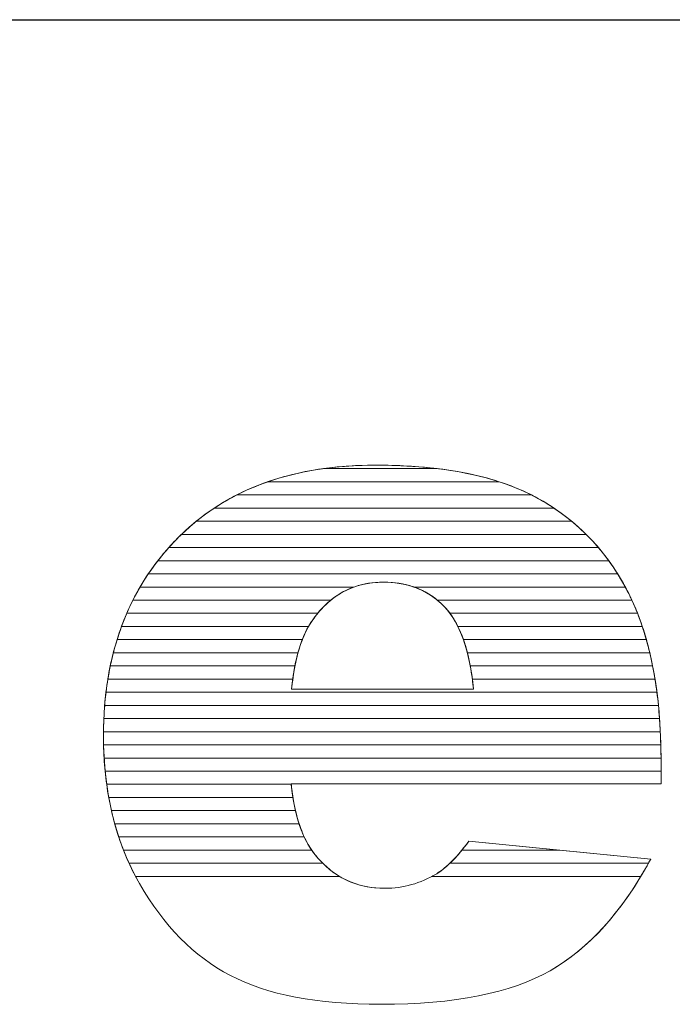
# Model space of a CAD drawing. Units: millimetres. Extents: x 1992 to 7294, y 383 to 6249.
# Drawn here: x 5731 to 5784, y 3881 to 3961 of the extents above; entities that cross this region are included whole.
import ezdxf

# ---------------------------------------------------------------- set-up
doc = ezdxf.new("R2010")
doc.units = ezdxf.units.MM
doc.layers.add('ABAVA - Шлюзы', color=7, linetype='Continuous')
doc.styles.get("Standard").update_dxf_attribs({"font": 'ARIAL.TTF'})
doc.dimstyles.new('ISO-25', dxfattribs={"dimtxt": 2.5, "dimasz": 2.5, "dimexe": 1.25, "dimexo": 0.625, "dimtad": 1, "dimtxsty": 'Standard', "dimcen": 2.5, "dimadec": 0, "dimazin": 0, "dimtfac": 1, "dimtmove": 0, "dimatfit": 3, "dimfxl": 0, "dimarcsym": 0})

# ---------------------------------------------------------------- blocks, each defined once
blk = doc.blocks.new('*D7')
at = {"layer": 'ABAVA - Шлюзы', "color": 1, "lineweight": -2}
for p, q in [((2997.57, -20227.646), (2997.57, -20418.228)), ((4047.57, -20227.646), (4047.57, -20418.228)), ((3027.57, -20418.228), (4017.57, -20418.228))]:
    blk.add_line(p, q, dxfattribs=at)
at = {"layer": 'ABAVA - Шлюзы', "color": 1}
for points in [[(3027.57, -20413.228), (3027.57, -20423.228), (2997.57, -20418.228)], [(4017.57, -20413.228), (4017.57, -20423.228), (4047.57, -20418.228)]]:
    blk.add_solid(points, dxfattribs=at)
at = {"layer": 'ABAVA - Шлюзы', "color": 1, "insert": (3522.57, -20382.7), "char_height": 50, "attachment_point": 5}
blk.add_mtext('1050', dxfattribs=at)
blk = doc.blocks.new('ELE-2000 glass wall - front')
at = {"layer": 'ABAVA - Шлюзы', "color": 253, "lineweight": 0}
for points, knots in [([(3736.71, -20479.993), (3736.71, -20479.993), (3706.803, -20479.993), (3706.803, -20479.993), (3706.803, -20479.993), (3707.066, -20482.566), (3707.717, -20484.469), (3708.743, -20485.729), (3708.743, -20485.729), (3710.182, -20487.538), (3712.071, -20488.436), (3714.387, -20488.436), (3714.387, -20488.436), (3715.851, -20488.436), (3717.252, -20488.048), (3718.566, -20487.257), (3718.566, -20487.257), (3719.379, -20486.761), (3720.243, -20485.89), (3721.168, -20484.63), (3721.168, -20484.63), (3721.168, -20484.63), (3735.871, -20486.078), (3735.871, -20486.078), (3735.871, -20486.078), (3733.619, -20490.272), (3730.916, -20493.274), (3727.738, -20495.097), (3727.738, -20495.097), (3724.559, -20496.906), (3720.005, -20497.817), (3714.061, -20497.817), (3714.061, -20497.817), (3708.906, -20497.817), (3704.851, -20497.04), (3701.886, -20495.485), (3701.886, -20495.485), (3698.933, -20493.931), (3696.48, -20491.451), (3694.54, -20488.061), (3694.54, -20488.061), (3692.601, -20484.67), (3691.625, -20480.69), (3691.625, -20476.107), (3691.625, -20476.107), (3691.625, -20469.594), (3693.577, -20464.314), (3697.468, -20460.293), (3697.468, -20460.293), (3701.372, -20456.26), (3706.753, -20454.236), (3713.623, -20454.236), (3713.623, -20454.236), (3719.192, -20454.236), (3723.596, -20455.147), (3726.812, -20456.956), (3726.812, -20456.956), (3730.04, -20458.752), (3732.505, -20461.379), (3734.182, -20464.796), (3734.182, -20464.796), (3735.871, -20468.227), (3736.71, -20472.69), (3736.71, -20478.184), (3736.71, -20478.184), (3736.71, -20478.184), (3736.71, -20479.993), (3736.71, -20479.993)], [0, 0, 0, 0, 0.058824, 0.058824, 0.058824, 0.058824, 0.117647, 0.117647, 0.117647, 0.117647, 0.176471, 0.176471, 0.176471, 0.176471, 0.235294, 0.235294, 0.235294, 0.235294, 0.294118, 0.294118, 0.294118, 0.294118, 0.352941, 0.352941, 0.352941, 0.352941, 0.411765, 0.411765, 0.411765, 0.411765, 0.470588, 0.470588, 0.470588, 0.470588, 0.529412, 0.529412, 0.529412, 0.529412, 0.588235, 0.588235, 0.588235, 0.588235, 0.647059, 0.647059, 0.647059, 0.647059, 0.705882, 0.705882, 0.705882, 0.705882, 0.764706, 0.764706, 0.764706, 0.764706, 0.823529, 0.823529, 0.823529, 0.823529, 0.882353, 0.882353, 0.882353, 0.882353, 0.941176, 0.941176, 0.941176, 0.941176, 1, 1, 1, 1]), ([(3721.544, -20472.341), (3721.244, -20469.245), (3720.468, -20467.034), (3719.217, -20465.707), (3719.217, -20465.707), (3717.952, -20464.367), (3716.301, -20463.697), (3714.248, -20463.697), (3714.248, -20463.697), (3711.871, -20463.697), (3709.981, -20464.716), (3708.555, -20466.726), (3708.555, -20466.726), (3707.654, -20467.986), (3707.078, -20469.849), (3706.841, -20472.341), (3706.841, -20472.341), (3706.841, -20472.341), (3721.544, -20472.341), (3721.544, -20472.341)], [0, 0, 0, 0, 0.2, 0.2, 0.2, 0.2, 0.4, 0.4, 0.4, 0.4, 0.6, 0.6, 0.6, 0.6, 0.8, 0.8, 0.8, 0.8, 1, 1, 1, 1])]:
    blk.add_open_spline(points, degree=3, knots=knots, dxfattribs=at)
at = {"layer": 'ABAVA - Шлюзы', "color": 41, "lineweight": 0}
for points, knots in [([(3726.223, -20456.641), (3726.223, -20456.641), (3702.408, -20456.641), (3702.408, -20456.641), (3702.408, -20456.641), (3704.485, -20455.584), (3706.815, -20454.874), (3709.404, -20454.514), (3709.404, -20454.514), (3709.404, -20454.514), (3718.617, -20454.514), (3718.617, -20454.514), (3718.617, -20454.514), (3721.603, -20454.875), (3724.142, -20455.586), (3726.223, -20456.641)], [0, 0, 0, 0, 0.25, 0.25, 0.25, 0.25, 0.5, 0.5, 0.5, 0.5, 0.75, 0.75, 0.75, 0.75, 1, 1, 1, 1]), ([(3723.623, -20455.578), (3723.623, -20455.578), (3704.907, -20455.578), (3704.907, -20455.578), (3704.907, -20455.578), (3707.482, -20454.683), (3710.389, -20454.236), (3713.623, -20454.236), (3713.623, -20454.236), (3717.534, -20454.236), (3720.869, -20454.683), (3723.623, -20455.578)], [0, 0, 0, 0, 0.333333, 0.333333, 0.333333, 0.333333, 0.666667, 0.666667, 0.666667, 0.666667, 1, 1, 1, 1]), ([(3718.617, -20454.514), (3718.617, -20454.514), (3709.404, -20454.514), (3709.404, -20454.514), (3709.404, -20454.514), (3710.742, -20454.328), (3712.149, -20454.236), (3713.623, -20454.236), (3713.623, -20454.236), (3715.408, -20454.236), (3717.072, -20454.328), (3718.617, -20454.514)], [0, 0, 0, 0, 0.333333, 0.333333, 0.333333, 0.333333, 0.666667, 0.666667, 0.666667, 0.666667, 1, 1, 1, 1]), ([(3728.041, -20457.704), (3728.041, -20457.704), (3700.58, -20457.704), (3700.58, -20457.704), (3700.58, -20457.704), (3701.902, -20456.831), (3703.343, -20456.121), (3704.907, -20455.578), (3704.907, -20455.578), (3704.907, -20455.578), (3723.623, -20455.578), (3723.623, -20455.578), (3723.623, -20455.578), (3724.79, -20455.957), (3725.855, -20456.418), (3726.812, -20456.956), (3726.812, -20456.956), (3727.236, -20457.192), (3727.644, -20457.44), (3728.041, -20457.704)], [0, 0, 0, 0, 0.2, 0.2, 0.2, 0.2, 0.4, 0.4, 0.4, 0.4, 0.6, 0.6, 0.6, 0.6, 0.8, 0.8, 0.8, 0.8, 1, 1, 1, 1]), ([(3729.476, -20458.768), (3729.476, -20458.768), (3699.128, -20458.768), (3699.128, -20458.768), (3699.128, -20458.768), (3700.14, -20457.947), (3701.232, -20457.239), (3702.408, -20456.641), (3702.408, -20456.641), (3702.408, -20456.641), (3726.223, -20456.641), (3726.223, -20456.641), (3726.223, -20456.641), (3726.423, -20456.743), (3726.62, -20456.848), (3726.812, -20456.956), (3726.812, -20456.956), (3727.768, -20457.488), (3728.654, -20458.091), (3729.476, -20458.768)], [0, 0, 0, 0, 0.2, 0.2, 0.2, 0.2, 0.4, 0.4, 0.4, 0.4, 0.6, 0.6, 0.6, 0.6, 0.8, 0.8, 0.8, 0.8, 1, 1, 1, 1]), ([(3730.653, -20459.831), (3730.653, -20459.831), (3697.927, -20459.831), (3697.927, -20459.831), (3697.927, -20459.831), (3698.75, -20459.037), (3699.634, -20458.329), (3700.58, -20457.704), (3700.58, -20457.704), (3700.58, -20457.704), (3728.041, -20457.704), (3728.041, -20457.704), (3728.041, -20457.704), (3728.986, -20458.333), (3729.857, -20459.042), (3730.653, -20459.831)], [0, 0, 0, 0, 0.25, 0.25, 0.25, 0.25, 0.5, 0.5, 0.5, 0.5, 0.75, 0.75, 0.75, 0.75, 1, 1, 1, 1]), ([(3731.638, -20460.894), (3731.638, -20460.894), (3696.906, -20460.894), (3696.906, -20460.894), (3696.906, -20460.894), (3697.088, -20460.69), (3697.277, -20460.491), (3697.468, -20460.293), (3697.468, -20460.293), (3697.995, -20459.749), (3698.548, -20459.239), (3699.128, -20458.768), (3699.128, -20458.768), (3699.128, -20458.768), (3729.476, -20458.768), (3729.476, -20458.768), (3729.476, -20458.768), (3730.257, -20459.411), (3730.979, -20460.121), (3731.638, -20460.894)], [0, 0, 0, 0, 0.2, 0.2, 0.2, 0.2, 0.4, 0.4, 0.4, 0.4, 0.6, 0.6, 0.6, 0.6, 0.8, 0.8, 0.8, 0.8, 1, 1, 1, 1]), ([(3732.475, -20461.958), (3732.475, -20461.958), (3696.02, -20461.958), (3696.02, -20461.958), (3696.02, -20461.958), (3696.468, -20461.38), (3696.952, -20460.827), (3697.468, -20460.293), (3697.468, -20460.293), (3697.619, -20460.137), (3697.772, -20459.981), (3697.927, -20459.831), (3697.927, -20459.831), (3697.927, -20459.831), (3730.653, -20459.831), (3730.653, -20459.831), (3730.653, -20459.831), (3731.312, -20460.485), (3731.92, -20461.195), (3732.475, -20461.958)], [0, 0, 0, 0, 0.2, 0.2, 0.2, 0.2, 0.4, 0.4, 0.4, 0.4, 0.6, 0.6, 0.6, 0.6, 0.8, 0.8, 0.8, 0.8, 1, 1, 1, 1]), ([(3733.194, -20463.021), (3733.194, -20463.021), (3695.25, -20463.021), (3695.25, -20463.021), (3695.25, -20463.021), (3695.75, -20462.279), (3696.302, -20461.569), (3696.906, -20460.894), (3696.906, -20460.894), (3696.906, -20460.894), (3731.638, -20460.894), (3731.638, -20460.894), (3731.638, -20460.894), (3732.202, -20461.555), (3732.721, -20462.266), (3733.194, -20463.021)], [0, 0, 0, 0, 0.25, 0.25, 0.25, 0.25, 0.5, 0.5, 0.5, 0.5, 0.75, 0.75, 0.75, 0.75, 1, 1, 1, 1]), ([(3733.814, -20464.085), (3733.814, -20464.085), (3716.725, -20464.085), (3716.725, -20464.085), (3716.725, -20464.085), (3715.975, -20463.825), (3715.152, -20463.697), (3714.248, -20463.697), (3714.248, -20463.697), (3713.397, -20463.697), (3712.606, -20463.826), (3711.879, -20464.085), (3711.879, -20464.085), (3711.879, -20464.085), (3694.581, -20464.085), (3694.581, -20464.085), (3694.581, -20464.085), (3695.013, -20463.346), (3695.493, -20462.636), (3696.02, -20461.958), (3696.02, -20461.958), (3696.02, -20461.958), (3732.475, -20461.958), (3732.475, -20461.958), (3732.475, -20461.958), (3732.961, -20462.626), (3733.409, -20463.335), (3733.814, -20464.085)], [0, 0, 0, 0, 0.142857, 0.142857, 0.142857, 0.142857, 0.285714, 0.285714, 0.285714, 0.285714, 0.428571, 0.428571, 0.428571, 0.428571, 0.571429, 0.571429, 0.571429, 0.571429, 0.714286, 0.714286, 0.714286, 0.714286, 0.857143, 0.857143, 0.857143, 0.857143, 1, 1, 1, 1]), ([(3734.35, -20465.148), (3734.35, -20465.148), (3718.619, -20465.148), (3718.619, -20465.148), (3718.619, -20465.148), (3717.445, -20464.179), (3715.994, -20463.697), (3714.248, -20463.697), (3714.248, -20463.697), (3712.604, -20463.697), (3711.191, -20464.182), (3710.005, -20465.148), (3710.005, -20465.148), (3710.005, -20465.148), (3694.004, -20465.148), (3694.004, -20465.148), (3694.004, -20465.148), (3694.376, -20464.411), (3694.79, -20463.702), (3695.25, -20463.021), (3695.25, -20463.021), (3695.25, -20463.021), (3733.194, -20463.021), (3733.194, -20463.021), (3733.194, -20463.021), (3733.548, -20463.586), (3733.879, -20464.179), (3734.182, -20464.796), (3734.182, -20464.796), (3734.239, -20464.912), (3734.295, -20465.029), (3734.35, -20465.148)], [0, 0, 0, 0, 0.125, 0.125, 0.125, 0.125, 0.25, 0.25, 0.25, 0.25, 0.375, 0.375, 0.375, 0.375, 0.5, 0.5, 0.5, 0.5, 0.625, 0.625, 0.625, 0.625, 0.75, 0.75, 0.75, 0.75, 0.875, 0.875, 0.875, 0.875, 1, 1, 1, 1]), ([(3708.945, -20466.211), (3708.945, -20466.211), (3693.507, -20466.211), (3693.507, -20466.211), (3693.507, -20466.211), (3693.825, -20465.477), (3694.183, -20464.768), (3694.581, -20464.085), (3694.581, -20464.085), (3694.581, -20464.085), (3711.879, -20464.085), (3711.879, -20464.085), (3711.879, -20464.085), (3710.755, -20464.486), (3709.779, -20465.197), (3708.945, -20466.211)], [0, 0, 0, 0, 0.25, 0.25, 0.25, 0.25, 0.5, 0.5, 0.5, 0.5, 0.75, 0.75, 0.75, 0.75, 1, 1, 1, 1]), ([(3734.805, -20466.211), (3734.805, -20466.211), (3719.638, -20466.211), (3719.638, -20466.211), (3719.638, -20466.211), (3719.503, -20466.03), (3719.365, -20465.864), (3719.217, -20465.707), (3719.217, -20465.707), (3718.509, -20464.957), (3717.677, -20464.415), (3716.725, -20464.085), (3716.725, -20464.085), (3716.725, -20464.085), (3733.814, -20464.085), (3733.814, -20464.085), (3733.814, -20464.085), (3733.939, -20464.317), (3734.064, -20464.556), (3734.182, -20464.796), (3734.182, -20464.796), (3734.405, -20465.25), (3734.611, -20465.721), (3734.805, -20466.211)], [0, 0, 0, 0, 0.166667, 0.166667, 0.166667, 0.166667, 0.333333, 0.333333, 0.333333, 0.333333, 0.5, 0.5, 0.5, 0.5, 0.666667, 0.666667, 0.666667, 0.666667, 0.833333, 0.833333, 0.833333, 0.833333, 1, 1, 1, 1]), ([(3708.202, -20467.275), (3708.202, -20467.275), (3693.083, -20467.275), (3693.083, -20467.275), (3693.083, -20467.275), (3693.353, -20466.543), (3693.659, -20465.832), (3694.004, -20465.148), (3694.004, -20465.148), (3694.004, -20465.148), (3710.005, -20465.148), (3710.005, -20465.148), (3710.005, -20465.148), (3709.477, -20465.578), (3708.995, -20466.106), (3708.555, -20466.726), (3708.555, -20466.726), (3708.432, -20466.898), (3708.313, -20467.08), (3708.202, -20467.275)], [0, 0, 0, 0, 0.2, 0.2, 0.2, 0.2, 0.4, 0.4, 0.4, 0.4, 0.6, 0.6, 0.6, 0.6, 0.8, 0.8, 0.8, 0.8, 1, 1, 1, 1]), ([(3735.194, -20467.275), (3735.194, -20467.275), (3720.282, -20467.275), (3720.282, -20467.275), (3720.282, -20467.275), (3719.977, -20466.658), (3719.623, -20466.137), (3719.217, -20465.707), (3719.217, -20465.707), (3719.028, -20465.507), (3718.826, -20465.318), (3718.619, -20465.148), (3718.619, -20465.148), (3718.619, -20465.148), (3734.35, -20465.148), (3734.35, -20465.148), (3734.35, -20465.148), (3734.662, -20465.819), (3734.944, -20466.527), (3735.194, -20467.275)], [0, 0, 0, 0, 0.2, 0.2, 0.2, 0.2, 0.4, 0.4, 0.4, 0.4, 0.6, 0.6, 0.6, 0.6, 0.8, 0.8, 0.8, 0.8, 1, 1, 1, 1]), ([(3707.7, -20468.338), (3707.7, -20468.338), (3692.721, -20468.338), (3692.721, -20468.338), (3692.721, -20468.338), (3692.948, -20467.607), (3693.209, -20466.897), (3693.507, -20466.211), (3693.507, -20466.211), (3693.507, -20466.211), (3708.945, -20466.211), (3708.945, -20466.211), (3708.945, -20466.211), (3708.811, -20466.374), (3708.682, -20466.547), (3708.555, -20466.726), (3708.555, -20466.726), (3708.227, -20467.184), (3707.941, -20467.719), (3707.7, -20468.338)], [0, 0, 0, 0, 0.2, 0.2, 0.2, 0.2, 0.4, 0.4, 0.4, 0.4, 0.6, 0.6, 0.6, 0.6, 0.8, 0.8, 0.8, 0.8, 1, 1, 1, 1]), ([(3735.522, -20468.338), (3735.522, -20468.338), (3720.729, -20468.338), (3720.729, -20468.338), (3720.729, -20468.338), (3720.435, -20467.502), (3720.069, -20466.792), (3719.638, -20466.211), (3719.638, -20466.211), (3719.638, -20466.211), (3734.805, -20466.211), (3734.805, -20466.211), (3734.805, -20466.211), (3735.071, -20466.885), (3735.312, -20467.594), (3735.522, -20468.338)], [0, 0, 0, 0, 0.25, 0.25, 0.25, 0.25, 0.5, 0.5, 0.5, 0.5, 0.75, 0.75, 0.75, 0.75, 1, 1, 1, 1]), ([(3707.35, -20469.401), (3707.35, -20469.401), (3692.421, -20469.401), (3692.421, -20469.401), (3692.421, -20469.401), (3692.608, -20468.671), (3692.829, -20467.963), (3693.083, -20467.275), (3693.083, -20467.275), (3693.083, -20467.275), (3708.202, -20467.275), (3708.202, -20467.275), (3708.202, -20467.275), (3707.859, -20467.875), (3707.575, -20468.583), (3707.35, -20469.401)], [0, 0, 0, 0, 0.25, 0.25, 0.25, 0.25, 0.5, 0.5, 0.5, 0.5, 0.75, 0.75, 0.75, 0.75, 1, 1, 1, 1]), ([(3735.798, -20469.401), (3735.798, -20469.401), (3721.049, -20469.401), (3721.049, -20469.401), (3721.049, -20469.401), (3720.844, -20468.6), (3720.587, -20467.89), (3720.282, -20467.275), (3720.282, -20467.275), (3720.282, -20467.275), (3735.194, -20467.275), (3735.194, -20467.275), (3735.194, -20467.275), (3735.42, -20467.952), (3735.622, -20468.661), (3735.798, -20469.401)], [0, 0, 0, 0, 0.25, 0.25, 0.25, 0.25, 0.5, 0.5, 0.5, 0.5, 0.75, 0.75, 0.75, 0.75, 1, 1, 1, 1]), ([(3707.103, -20470.465), (3707.103, -20470.465), (3692.173, -20470.465), (3692.173, -20470.465), (3692.173, -20470.465), (3692.324, -20469.736), (3692.507, -20469.027), (3692.721, -20468.338), (3692.721, -20468.338), (3692.721, -20468.338), (3707.7, -20468.338), (3707.7, -20468.338), (3707.7, -20468.338), (3707.456, -20468.963), (3707.257, -20469.673), (3707.103, -20470.465)], [0, 0, 0, 0, 0.25, 0.25, 0.25, 0.25, 0.5, 0.5, 0.5, 0.5, 0.75, 0.75, 0.75, 0.75, 1, 1, 1, 1]), ([(3736.029, -20470.465), (3736.029, -20470.465), (3721.283, -20470.465), (3721.283, -20470.465), (3721.283, -20470.465), (3721.137, -20469.682), (3720.953, -20468.974), (3720.729, -20468.338), (3720.729, -20468.338), (3720.729, -20468.338), (3735.522, -20468.338), (3735.522, -20468.338), (3735.522, -20468.338), (3735.714, -20469.018), (3735.884, -20469.727), (3736.029, -20470.465)], [0, 0, 0, 0, 0.25, 0.25, 0.25, 0.25, 0.5, 0.5, 0.5, 0.5, 0.75, 0.75, 0.75, 0.75, 1, 1, 1, 1]), ([(3706.932, -20471.528), (3706.932, -20471.528), (3691.978, -20471.528), (3691.978, -20471.528), (3691.978, -20471.528), (3692.096, -20470.8), (3692.244, -20470.091), (3692.421, -20469.401), (3692.421, -20469.401), (3692.421, -20469.401), (3707.35, -20469.401), (3707.35, -20469.401), (3707.35, -20469.401), (3707.174, -20470.042), (3707.035, -20470.751), (3706.932, -20471.528)], [0, 0, 0, 0, 0.25, 0.25, 0.25, 0.25, 0.5, 0.5, 0.5, 0.5, 0.75, 0.75, 0.75, 0.75, 1, 1, 1, 1]), ([(3736.22, -20471.528), (3736.22, -20471.528), (3721.45, -20471.528), (3721.45, -20471.528), (3721.45, -20471.528), (3721.349, -20470.758), (3721.215, -20470.049), (3721.049, -20469.401), (3721.049, -20469.401), (3721.049, -20469.401), (3735.798, -20469.401), (3735.798, -20469.401), (3735.798, -20469.401), (3735.96, -20470.083), (3736.101, -20470.793), (3736.22, -20471.528)], [0, 0, 0, 0, 0.25, 0.25, 0.25, 0.25, 0.5, 0.5, 0.5, 0.5, 0.75, 0.75, 0.75, 0.75, 1, 1, 1, 1]), ([(3736.373, -20472.591), (3736.373, -20472.591), (3691.827, -20472.591), (3691.827, -20472.591), (3691.827, -20472.591), (3691.914, -20471.865), (3692.029, -20471.155), (3692.173, -20470.465), (3692.173, -20470.465), (3692.173, -20470.465), (3707.103, -20470.465), (3707.103, -20470.465), (3707.103, -20470.465), (3706.991, -20471.044), (3706.905, -20471.671), (3706.841, -20472.341), (3706.841, -20472.341), (3706.841, -20472.341), (3721.544, -20472.341), (3721.544, -20472.341), (3721.544, -20472.341), (3721.48, -20471.675), (3721.391, -20471.049), (3721.283, -20470.465), (3721.283, -20470.465), (3721.283, -20470.465), (3736.029, -20470.465), (3736.029, -20470.465), (3736.029, -20470.465), (3736.164, -20471.149), (3736.278, -20471.858), (3736.373, -20472.591)], [0, 0, 0, 0, 0.125, 0.125, 0.125, 0.125, 0.25, 0.25, 0.25, 0.25, 0.375, 0.375, 0.375, 0.375, 0.5, 0.5, 0.5, 0.5, 0.625, 0.625, 0.625, 0.625, 0.75, 0.75, 0.75, 0.75, 0.875, 0.875, 0.875, 0.875, 1, 1, 1, 1])]:
    blk.add_open_spline(points, degree=3, knots=knots, dxfattribs=at)
at = {"layer": 'ABAVA - Шлюзы', "color": 53, "lineweight": 0}
for points, knots in [([(3736.495, -20473.655), (3736.495, -20473.655), (3691.721, -20473.655), (3691.721, -20473.655), (3691.721, -20473.655), (3691.78, -20472.929), (3691.865, -20472.22), (3691.978, -20471.528), (3691.978, -20471.528), (3691.978, -20471.528), (3706.932, -20471.528), (3706.932, -20471.528), (3706.932, -20471.528), (3706.897, -20471.79), (3706.867, -20472.063), (3706.841, -20472.341), (3706.841, -20472.341), (3706.841, -20472.341), (3721.544, -20472.341), (3721.544, -20472.341), (3721.544, -20472.341), (3721.517, -20472.064), (3721.484, -20471.792), (3721.45, -20471.528), (3721.45, -20471.528), (3721.45, -20471.528), (3736.22, -20471.528), (3736.22, -20471.528), (3736.22, -20471.528), (3736.33, -20472.214), (3736.422, -20472.923), (3736.495, -20473.655)], [0, 0, 0, 0, 0.125, 0.125, 0.125, 0.125, 0.25, 0.25, 0.25, 0.25, 0.375, 0.375, 0.375, 0.375, 0.5, 0.5, 0.5, 0.5, 0.625, 0.625, 0.625, 0.625, 0.75, 0.75, 0.75, 0.75, 0.875, 0.875, 0.875, 0.875, 1, 1, 1, 1]), ([(3736.588, -20474.718), (3736.588, -20474.718), (3691.654, -20474.718), (3691.654, -20474.718), (3691.654, -20474.718), (3691.686, -20473.992), (3691.744, -20473.284), (3691.827, -20472.591), (3691.827, -20472.591), (3691.827, -20472.591), (3736.373, -20472.591), (3736.373, -20472.591), (3736.373, -20472.591), (3736.461, -20473.279), (3736.535, -20473.987), (3736.588, -20474.718)], [0, 0, 0, 0, 0.25, 0.25, 0.25, 0.25, 0.5, 0.5, 0.5, 0.5, 0.75, 0.75, 0.75, 0.75, 1, 1, 1, 1]), ([(3736.651, -20475.782), (3736.651, -20475.782), (3691.625, -20475.782), (3691.625, -20475.782), (3691.625, -20475.782), (3691.632, -20475.057), (3691.665, -20474.348), (3691.721, -20473.655), (3691.721, -20473.655), (3691.721, -20473.655), (3736.495, -20473.655), (3736.495, -20473.655), (3736.495, -20473.655), (3736.564, -20474.344), (3736.616, -20475.053), (3736.651, -20475.782)], [0, 0, 0, 0, 0.25, 0.25, 0.25, 0.25, 0.5, 0.5, 0.5, 0.5, 0.75, 0.75, 0.75, 0.75, 1, 1, 1, 1]), ([(3736.69, -20476.845), (3736.69, -20476.845), (3691.632, -20476.845), (3691.632, -20476.845), (3691.632, -20476.845), (3691.626, -20476.6), (3691.625, -20476.356), (3691.625, -20476.107), (3691.625, -20476.107), (3691.625, -20475.638), (3691.634, -20475.173), (3691.654, -20474.718), (3691.654, -20474.718), (3691.654, -20474.718), (3736.588, -20474.718), (3736.588, -20474.718), (3736.588, -20474.718), (3736.638, -20475.407), (3736.671, -20476.117), (3736.69, -20476.845)], [0, 0, 0, 0, 0.2, 0.2, 0.2, 0.2, 0.4, 0.4, 0.4, 0.4, 0.6, 0.6, 0.6, 0.6, 0.8, 0.8, 0.8, 0.8, 1, 1, 1, 1])]:
    blk.add_open_spline(points, degree=3, knots=knots, dxfattribs=at)
at = {"layer": 'ABAVA - Шлюзы', "color": 40, "lineweight": 0}
for points, knots in [([(3736.708, -20477.908), (3736.708, -20477.908), (3691.676, -20477.908), (3691.676, -20477.908), (3691.676, -20477.908), (3691.641, -20477.318), (3691.625, -20476.719), (3691.625, -20476.107), (3691.625, -20476.107), (3691.625, -20475.999), (3691.624, -20475.889), (3691.625, -20475.782), (3691.625, -20475.782), (3691.625, -20475.782), (3736.651, -20475.782), (3736.651, -20475.782), (3736.651, -20475.782), (3736.685, -20476.472), (3736.704, -20477.181), (3736.708, -20477.908)], [0, 0, 0, 0, 0.2, 0.2, 0.2, 0.2, 0.4, 0.4, 0.4, 0.4, 0.6, 0.6, 0.6, 0.6, 0.8, 0.8, 0.8, 0.8, 1, 1, 1, 1]), ([(3736.71, -20478.972), (3736.71, -20478.972), (3691.757, -20478.972), (3691.757, -20478.972), (3691.757, -20478.972), (3691.69, -20478.278), (3691.648, -20477.568), (3691.632, -20476.845), (3691.632, -20476.845), (3691.632, -20476.845), (3736.69, -20476.845), (3736.69, -20476.845), (3736.69, -20476.845), (3736.701, -20477.283), (3736.71, -20477.732), (3736.71, -20478.184), (3736.71, -20478.184), (3736.71, -20478.184), (3736.71, -20478.972), (3736.71, -20478.972)], [0, 0, 0, 0, 0.2, 0.2, 0.2, 0.2, 0.4, 0.4, 0.4, 0.4, 0.6, 0.6, 0.6, 0.6, 0.8, 0.8, 0.8, 0.8, 1, 1, 1, 1]), ([(3706.807, -20480.035), (3706.807, -20480.035), (3691.882, -20480.035), (3691.882, -20480.035), (3691.882, -20480.035), (3691.787, -20479.341), (3691.718, -20478.632), (3691.676, -20477.908), (3691.676, -20477.908), (3691.676, -20477.908), (3736.708, -20477.908), (3736.708, -20477.908), (3736.708, -20477.908), (3736.709, -20477.999), (3736.71, -20478.092), (3736.71, -20478.184), (3736.71, -20478.184), (3736.71, -20478.184), (3736.71, -20479.993), (3736.71, -20479.993), (3736.71, -20479.993), (3736.71, -20479.993), (3706.803, -20479.993), (3706.803, -20479.993), (3706.803, -20479.993), (3706.804, -20480.007), (3706.806, -20480.021), (3706.807, -20480.035)], [0, 0, 0, 0, 0.142857, 0.142857, 0.142857, 0.142857, 0.285714, 0.285714, 0.285714, 0.285714, 0.428571, 0.428571, 0.428571, 0.428571, 0.571429, 0.571429, 0.571429, 0.571429, 0.714286, 0.714286, 0.714286, 0.714286, 0.857143, 0.857143, 0.857143, 0.857143, 1, 1, 1, 1]), ([(3706.945, -20481.098), (3706.945, -20481.098), (3692.051, -20481.098), (3692.051, -20481.098), (3692.051, -20481.098), (3691.926, -20480.406), (3691.827, -20479.697), (3691.757, -20478.972), (3691.757, -20478.972), (3691.757, -20478.972), (3736.71, -20478.972), (3736.71, -20478.972), (3736.71, -20478.972), (3736.71, -20478.972), (3736.71, -20479.993), (3736.71, -20479.993), (3736.71, -20479.993), (3736.71, -20479.993), (3706.803, -20479.993), (3706.803, -20479.993), (3706.803, -20479.993), (3706.842, -20480.377), (3706.888, -20480.743), (3706.945, -20481.098)], [0, 0, 0, 0, 0.166667, 0.166667, 0.166667, 0.166667, 0.333333, 0.333333, 0.333333, 0.333333, 0.5, 0.5, 0.5, 0.5, 0.666667, 0.666667, 0.666667, 0.666667, 0.833333, 0.833333, 0.833333, 0.833333, 1, 1, 1, 1]), ([(3707.15, -20482.162), (3707.15, -20482.162), (3692.267, -20482.162), (3692.267, -20482.162), (3692.267, -20482.162), (3692.11, -20481.471), (3691.981, -20480.761), (3691.882, -20480.035), (3691.882, -20480.035), (3691.882, -20480.035), (3706.807, -20480.035), (3706.807, -20480.035), (3706.807, -20480.035), (3706.887, -20480.804), (3707.001, -20481.512), (3707.15, -20482.162)], [0, 0, 0, 0, 0.25, 0.25, 0.25, 0.25, 0.5, 0.5, 0.5, 0.5, 0.75, 0.75, 0.75, 0.75, 1, 1, 1, 1]), ([(3707.443, -20483.225), (3707.443, -20483.225), (3692.535, -20483.225), (3692.535, -20483.225), (3692.535, -20483.225), (3692.343, -20482.535), (3692.182, -20481.825), (3692.051, -20481.098), (3692.051, -20481.098), (3692.051, -20481.098), (3706.945, -20481.098), (3706.945, -20481.098), (3706.945, -20481.098), (3707.069, -20481.878), (3707.235, -20482.587), (3707.443, -20483.225)], [0, 0, 0, 0, 0.25, 0.25, 0.25, 0.25, 0.5, 0.5, 0.5, 0.5, 0.75, 0.75, 0.75, 0.75, 1, 1, 1, 1]), ([(3707.857, -20484.288), (3707.857, -20484.288), (3692.858, -20484.288), (3692.858, -20484.288), (3692.858, -20484.288), (3692.629, -20483.599), (3692.433, -20482.89), (3692.267, -20482.162), (3692.267, -20482.162), (3692.267, -20482.162), (3707.15, -20482.162), (3707.15, -20482.162), (3707.15, -20482.162), (3707.333, -20482.959), (3707.569, -20483.668), (3707.857, -20484.288)], [0, 0, 0, 0, 0.25, 0.25, 0.25, 0.25, 0.5, 0.5, 0.5, 0.5, 0.75, 0.75, 0.75, 0.75, 1, 1, 1, 1]), ([(3708.459, -20485.352), (3708.459, -20485.352), (3693.244, -20485.352), (3693.244, -20485.352), (3693.244, -20485.352), (3692.974, -20484.664), (3692.737, -20483.954), (3692.535, -20483.225), (3692.535, -20483.225), (3692.535, -20483.225), (3707.443, -20483.225), (3707.443, -20483.225), (3707.443, -20483.225), (3707.712, -20484.053), (3708.051, -20484.762), (3708.459, -20485.352)], [0, 0, 0, 0, 0.25, 0.25, 0.25, 0.25, 0.5, 0.5, 0.5, 0.5, 0.75, 0.75, 0.75, 0.75, 1, 1, 1, 1]), ([(3709.354, -20486.415), (3709.354, -20486.415), (3693.693, -20486.415), (3693.693, -20486.415), (3693.693, -20486.415), (3693.379, -20485.728), (3693.1, -20485.018), (3692.858, -20484.288), (3692.858, -20484.288), (3692.858, -20484.288), (3707.857, -20484.288), (3707.857, -20484.288), (3707.857, -20484.288), (3708.111, -20484.836), (3708.409, -20485.318), (3708.743, -20485.729), (3708.743, -20485.729), (3708.939, -20485.976), (3709.142, -20486.202), (3709.354, -20486.415)], [0, 0, 0, 0, 0.2, 0.2, 0.2, 0.2, 0.4, 0.4, 0.4, 0.4, 0.6, 0.6, 0.6, 0.6, 0.8, 0.8, 0.8, 0.8, 1, 1, 1, 1]), ([(3735.685, -20486.415), (3735.685, -20486.415), (3719.629, -20486.415), (3719.629, -20486.415), (3719.629, -20486.415), (3720.122, -20485.945), (3720.637, -20485.354), (3721.168, -20484.63), (3721.168, -20484.63), (3721.168, -20484.63), (3735.871, -20486.078), (3735.871, -20486.078), (3735.871, -20486.078), (3735.81, -20486.192), (3735.746, -20486.303), (3735.685, -20486.415)], [0, 0, 0, 0, 0.25, 0.25, 0.25, 0.25, 0.5, 0.5, 0.5, 0.5, 0.75, 0.75, 0.75, 0.75, 1, 1, 1, 1]), ([(3728.499, -20485.352), (3728.499, -20485.352), (3720.606, -20485.352), (3720.606, -20485.352), (3720.606, -20485.352), (3720.79, -20485.126), (3720.979, -20484.888), (3721.168, -20484.63), (3721.168, -20484.63), (3721.168, -20484.63), (3728.499, -20485.352), (3728.499, -20485.352)], [0, 0, 0, 0, 0.333333, 0.333333, 0.333333, 0.333333, 0.666667, 0.666667, 0.666667, 0.666667, 1, 1, 1, 1]), ([(3710.712, -20487.479), (3710.712, -20487.479), (3694.219, -20487.479), (3694.219, -20487.479), (3694.219, -20487.479), (3693.856, -20486.793), (3693.531, -20486.084), (3693.244, -20485.352), (3693.244, -20485.352), (3693.244, -20485.352), (3708.459, -20485.352), (3708.459, -20485.352), (3708.459, -20485.352), (3708.549, -20485.483), (3708.646, -20485.61), (3708.743, -20485.729), (3708.743, -20485.729), (3709.327, -20486.463), (3709.981, -20487.044), (3710.712, -20487.479)], [0, 0, 0, 0, 0.2, 0.2, 0.2, 0.2, 0.4, 0.4, 0.4, 0.4, 0.6, 0.6, 0.6, 0.6, 0.8, 0.8, 0.8, 0.8, 1, 1, 1, 1]), ([(3735.072, -20487.479), (3735.072, -20487.479), (3718.166, -20487.479), (3718.166, -20487.479), (3718.166, -20487.479), (3718.299, -20487.408), (3718.435, -20487.336), (3718.566, -20487.257), (3718.566, -20487.257), (3719.213, -20486.862), (3719.89, -20486.228), (3720.606, -20485.352), (3720.606, -20485.352), (3720.606, -20485.352), (3728.499, -20485.352), (3728.499, -20485.352), (3728.499, -20485.352), (3728.499, -20485.352), (3735.871, -20486.078), (3735.871, -20486.078), (3735.871, -20486.078), (3735.611, -20486.562), (3735.344, -20487.027), (3735.072, -20487.479)], [0, 0, 0, 0, 0.166667, 0.166667, 0.166667, 0.166667, 0.333333, 0.333333, 0.333333, 0.333333, 0.5, 0.5, 0.5, 0.5, 0.666667, 0.666667, 0.666667, 0.666667, 0.833333, 0.833333, 0.833333, 0.833333, 1, 1, 1, 1]), ([(3693.693, -20486.415), (3693.693, -20486.415), (3709.354, -20486.415), (3709.354, -20486.415), (3709.354, -20486.415), (3710.703, -20487.763), (3712.387, -20488.436), (3714.387, -20488.436), (3714.387, -20488.436), (3715.851, -20488.436), (3717.252, -20488.048), (3718.566, -20487.257), (3718.566, -20487.257), (3718.912, -20487.046), (3719.263, -20486.763), (3719.629, -20486.415), (3719.629, -20486.415), (3719.629, -20486.415), (3735.685, -20486.415), (3735.685, -20486.415), (3735.685, -20486.415), (3733.47, -20490.432), (3730.83, -20493.323), (3727.738, -20495.097), (3727.738, -20495.097), (3724.559, -20496.906), (3720.005, -20497.817), (3714.061, -20497.817), (3714.061, -20497.817), (3708.906, -20497.817), (3704.851, -20497.04), (3701.886, -20495.485), (3701.886, -20495.485), (3698.933, -20493.931), (3696.48, -20491.451), (3694.54, -20488.061), (3694.54, -20488.061), (3694.235, -20487.528), (3693.95, -20486.978), (3693.693, -20486.415)], [0, 0, 0, 0, 0.1, 0.1, 0.1, 0.1, 0.2, 0.2, 0.2, 0.2, 0.3, 0.3, 0.3, 0.3, 0.4, 0.4, 0.4, 0.4, 0.5, 0.5, 0.5, 0.5, 0.6, 0.6, 0.6, 0.6, 0.7, 0.7, 0.7, 0.7, 0.8, 0.8, 0.8, 0.8, 0.9, 0.9, 0.9, 0.9, 1, 1, 1, 1])]:
    blk.add_open_spline(points, degree=3, knots=knots, dxfattribs=at)
at = {"layer": 'ABAVA - Шлюзы', "color": 1}
dim = blk.add_linear_dim(base=(4047.57, -20418.228), p1=(2997.57, -20227.646), p2=(4047.57, -20227.646), dimstyle='ISO-25', dxfattribs=at)
dim.commit()
dim.dimension.update_dxf_attribs({"geometry": '*D7', "text_midpoint": (3522.57, -20382.7)})

msp = doc.modelspace()

# ---------------------------------------------------------------- block references
msp.add_blockref('ELE-2000 glass wall - front', (2046.115, 24378.928))

doc.saveas('drawing.dxf')
